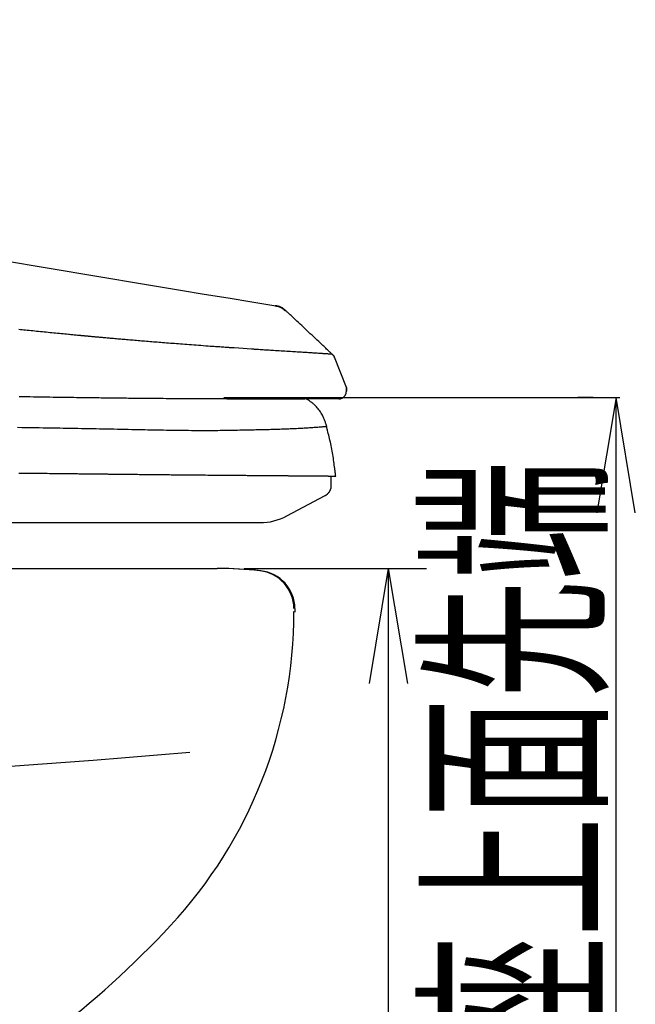
# Model space of a CAD drawing. Extents: x 0 to 2001, y 84 to 2884.
# Drawn here: x 1071 to 1232, y 757 to 1014 of the extents above; entities that cross this region are included whole.
import ezdxf
from ezdxf.enums import TextEntityAlignment as Align

# ---------------------------------------------------------------- set-up
doc = ezdxf.new("R2010")
doc.units = 0
doc.layers.get('0').update_dxf_attribs({"linetype": 'CONTINUOUS'})
doc.layers.get('DEFPOINTS').update_dxf_attribs({"linetype": 'CONTINUOUS'})
for name, color, linetype in [('便器', 7, 'CONTINUOUS'), ('便座', 7, 'CONTINUOUS'), ('寸法', 7, 'CONTINUOUS')]:
    doc.layers.add(name, color=color, linetype=linetype)
doc.styles.add('EXCADDIM1', font='monotxt', dxfattribs={"width": 0.84, "bigfont": 'extfont'})
doc.styles.add('EXCADSTD', font='monotxt', dxfattribs={"bigfont": 'extfont'})
doc.styles.get("Standard").update_dxf_attribs({"font": 'monotxt', "bigfont": 'extfont'})
doc.dimstyles.new('ISO-25', dxfattribs={"dimtxt": 2.5, "dimasz": 2.5, "dimexe": 1.25, "dimexo": 0.625, "dimtad": 1, "dimtxsty": 'STANDARD', "dimcen": 2.5, "dimazin": 3, "dimtfac": 1, "dimtmove": 0, "dimatfit": 3})

# ---------------------------------------------------------------- blocks, each defined once
blk = doc.blocks.new('EX_NORM')
at = {"color": 0, "linetype": 'CONTINUOUS'}
for q in [(-1, 0.1667), (-1, 0), (-1, -0.1667)]:
    blk.add_line((0, 0), q, dxfattribs=at)
blk = doc.blocks.new('*D18')
at = {"layer": 'DEFPOINTS', "color": 0}
for p in [(1123, 871), (1167.6, 501), (1167.6, 501)]:
    blk.add_point(p, dxfattribs=at)
at = {"layer": '便器', "color": 3, "linetype": 'CONTINUOUS'}
for p, q in [((1130, 871), (1177.6, 871)), ((1167.6, 841), (1167.6, 531))]:
    blk.add_line(p, q, dxfattribs=at)
at = {"layer": '便器', "color": 3, "xscale": 30, "yscale": 30, "zscale": 30}
for p, rotation in [((1167.6, 871), 90), ((1167.6, 501), 270)]:
    blk.add_blockref('EX_NORM', p, dxfattribs=dict(at, rotation=rotation))
at = {"layer": '便器', "color": 2, "insert": (1144.6, 686), "char_height": 40, "attachment_point": 5, "rotation": 90, "style": 'EXCADDIM1'}
blk.add_mtext('370', dxfattribs=at)

msp = doc.modelspace()

# ---------------------------------------------------------------- linework, layer by layer
at = {"layer": '便器', "color": 2, "linetype": 'CONTINUOUS'}
msp.add_line((734.292, 871), (1123, 871), dxfattribs=at)
for centre, radius, start, end in [((1123, 771), 100, 83.62063, 90), ((1133, 860.443), 10, 0.64514, 83.62063), ((1023, 859.758), 120, 317.02902, 0), ((814.235, 4410.454), 3600, 266.230818, 274.805888), ((927.879, 948.37), 250, 307.26748, 317.02902)]:
    msp.add_arc(centre, radius, start, end, dxfattribs=at)
at = {"layer": '便座', "color": 6, "linetype": 'CONTINUOUS'}
for p, q in [((1156.68, 918.177), (1153.542, 926.018)), ((1156.673, 918.173), (1156.673, 917.183)), ((826.274, 882.938), (1134.184, 882.938))]:
    msp.add_line(p, q, dxfattribs=at)
at = {"layer": '便座', "color": 2, "linetype": 'CONTINUOUS'}
msp.add_line((1143.263, 860.556), (1143.263, 859.587), dxfattribs=at)
at = {"layer": '便座', "color": 6, "linetype": 'CONTINUOUS', "flags": 128}
for points in [[(1138.063, 939.473), (1138.067, 939.472), (1138.078, 939.469), (1138.096, 939.465), (1138.119, 939.459), (1138.148, 939.452), (1138.182, 939.444), (1138.219, 939.435), (1138.26, 939.425), (1138.303, 939.415), (1138.348, 939.404), (1138.395, 939.392), (1138.489, 939.37), (1138.585, 939.346), (1138.683, 939.321), (1138.782, 939.295), (1138.881, 939.267), (1138.98, 939.237), (1139.08, 939.204), (1139.179, 939.169), (1139.277, 939.131), (1139.374, 939.09), (1139.47, 939.046), (1139.564, 938.997), (1139.656, 938.945), (1139.746, 938.89), (1139.834, 938.833), (1139.92, 938.774), (1140.005, 938.713), (1140.088, 938.651), (1140.169, 938.589), (1140.248, 938.526), (1140.326, 938.464), (1140.401, 938.403), (1140.439, 938.373), (1140.475, 938.344), (1140.509, 938.316), (1140.542, 938.29), (1140.572, 938.266), (1140.599, 938.244), (1140.622, 938.225), (1140.641, 938.21), (1140.656, 938.198), (1140.665, 938.191), (1140.668, 938.189)], [(1138.063, 939.473), (1138.065, 939.472), (1138.069, 939.472), (1138.077, 939.471), (1138.086, 939.469), (1138.098, 939.468), (1138.112, 939.466), (1138.126, 939.464), (1138.142, 939.461), (1138.159, 939.459), (1138.176, 939.457), (1138.192, 939.454), (1138.209, 939.452), (1138.225, 939.45), (1138.24, 939.448), (1138.254, 939.446), (1138.266, 939.444), (1138.277, 939.442), (1138.286, 939.441), (1138.292, 939.44), (1138.296, 939.44), (1138.298, 939.439), (1138.296, 939.44), (1138.294, 939.44), (1138.291, 939.44), (1138.288, 939.441), (1138.285, 939.441), (1138.281, 939.442), (1138.278, 939.442), (1138.274, 939.443), (1138.272, 939.443), (1138.269, 939.443), (1138.268, 939.444), (1138.267, 939.444)], [(1140.908, 938.137), (1140.904, 938.139), (1140.895, 938.147), (1140.881, 938.158), (1140.862, 938.174), (1140.838, 938.193), (1140.811, 938.215), (1140.781, 938.24), (1140.748, 938.267), (1140.713, 938.295), (1140.676, 938.325), (1140.638, 938.355), (1140.562, 938.417), (1140.483, 938.481), (1140.403, 938.544), (1140.321, 938.607), (1140.237, 938.67), (1140.152, 938.732), (1140.064, 938.793), (1139.975, 938.851), (1139.884, 938.907), (1139.791, 938.96), (1139.696, 939.009), (1139.599, 939.055), (1139.5, 939.097), (1139.401, 939.135), (1139.3, 939.171), (1139.199, 939.204), (1139.098, 939.234), (1138.997, 939.263), (1138.897, 939.29), (1138.798, 939.315), (1138.7, 939.339), (1138.604, 939.362), (1138.557, 939.374), (1138.512, 939.385), (1138.468, 939.395), (1138.426, 939.405), (1138.388, 939.414), (1138.354, 939.423), (1138.325, 939.43), (1138.301, 939.436), (1138.283, 939.44), (1138.271, 939.443), (1138.267, 939.444)], [(1140.668, 938.189), (1140.894, 938.149)], [(1153.16, 926.626), (1153.15, 926.636), (1153.119, 926.665), (1153.069, 926.711), (1153.004, 926.773), (1152.924, 926.848), (1152.832, 926.934), (1152.73, 927.03), (1152.62, 927.134), (1152.503, 927.243), (1152.383, 927.356), (1152.261, 927.471), (1152.016, 927.702), (1151.77, 927.932), (1151.524, 928.164), (1151.276, 928.397), (1151.026, 928.631), (1150.775, 928.868), (1150.52, 929.107), (1150.262, 929.349), (1150, 929.595), (1149.734, 929.845), (1149.464, 930.099), (1149.04, 930.496), (1148.607, 930.903), (1148.166, 931.317), (1147.719, 931.737), (1147.269, 932.159), (1146.817, 932.584), (1146.366, 933.007), (1145.918, 933.427), (1145.476, 933.843), (1145.041, 934.251), (1144.615, 934.65), (1144.338, 934.911), (1144.065, 935.168), (1143.796, 935.42), (1143.531, 935.669), (1143.27, 935.915), (1143.012, 936.158), (1142.756, 936.399), (1142.501, 936.638), (1142.249, 936.875), (1141.997, 937.112), (1141.746, 937.349), (1141.62, 937.467), (1141.496, 937.583), (1141.377, 937.696), (1141.263, 937.802), (1141.158, 937.901), (1141.064, 937.99), (1140.982, 938.067), (1140.915, 938.13), (1140.864, 938.178), (1140.832, 938.208), (1140.821, 938.219)], [(1127.261, 928.444), (1127.244, 928.445), (1127.194, 928.449), (1127.115, 928.454), (1127.01, 928.461), (1126.882, 928.47), (1126.736, 928.48), (1126.573, 928.491), (1126.397, 928.503), (1126.213, 928.516), (1126.022, 928.529), (1125.829, 928.542), (1125.462, 928.567), (1125.097, 928.592), (1124.733, 928.617), (1124.37, 928.641), (1124.006, 928.666), (1123.642, 928.692), (1123.276, 928.717), (1122.908, 928.742), (1122.537, 928.768), (1122.162, 928.794), (1121.784, 928.821), (1121.194, 928.863), (1120.595, 928.906), (1119.988, 928.949), (1119.376, 928.994), (1118.76, 929.039), (1118.141, 929.084), (1117.521, 929.13), (1116.903, 929.175), (1116.288, 929.221), (1115.678, 929.267), (1115.074, 929.312), (1114.52, 929.354), (1113.973, 929.396), (1113.432, 929.437), (1112.896, 929.478), (1112.365, 929.519), (1111.838, 929.56), (1111.314, 929.6), (1110.793, 929.641), (1110.274, 929.681), (1109.757, 929.722), (1109.241, 929.763), (1108.771, 929.8), (1108.301, 929.838), (1107.831, 929.875), (1107.362, 929.913), (1106.892, 929.951), (1106.422, 929.989), (1105.953, 930.027), (1105.483, 930.065), (1105.012, 930.104), (1104.542, 930.143), (1104.071, 930.181), (1103.644, 930.217), (1103.217, 930.252), (1102.789, 930.288), (1102.361, 930.324), (1101.933, 930.36), (1101.505, 930.396), (1101.076, 930.432), (1100.647, 930.468), (1100.217, 930.505), (1099.787, 930.541), (1099.357, 930.578), (1098.982, 930.61), (1098.606, 930.643), (1098.23, 930.675), (1097.854, 930.708), (1097.477, 930.74), (1097.1, 930.773), (1096.722, 930.806), (1096.343, 930.839), (1095.964, 930.873), (1095.584, 930.906), (1095.203, 930.94), (1094.895, 930.967), (1094.586, 930.995), (1094.278, 931.022), (1093.969, 931.049), (1093.661, 931.077), (1093.354, 931.104), (1093.047, 931.132), (1092.742, 931.159), (1092.438, 931.187), (1092.135, 931.214), (1091.835, 931.241), (1091.643, 931.259), (1091.452, 931.276), (1091.262, 931.293), (1091.073, 931.311), (1090.886, 931.328), (1090.699, 931.345), (1090.514, 931.362), (1090.331, 931.378), (1090.149, 931.395), (1089.968, 931.412), (1089.789, 931.428), (1089.699, 931.436), (1089.61, 931.445), (1089.522, 931.453), (1089.434, 931.461), (1089.348, 931.469), (1089.264, 931.476), (1089.181, 931.484), (1089.099, 931.492), (1089.02, 931.499), (1088.943, 931.506), (1088.869, 931.513), (1088.843, 931.515), (1088.818, 931.518), (1088.794, 931.52), (1088.769, 931.522), (1088.744, 931.524), (1088.72, 931.527), (1088.696, 931.529), (1088.671, 931.531), (1088.647, 931.533), (1088.622, 931.536), (1088.597, 931.538), (1088.588, 931.539), (1088.578, 931.54), (1088.568, 931.541), (1088.559, 931.542), (1088.549, 931.543), (1088.539, 931.543), (1088.529, 931.544), (1088.519, 931.545), (1088.509, 931.546), (1088.499, 931.547), (1088.489, 931.548), (1088.485, 931.549), (1088.481, 931.549), (1088.476, 931.549), (1088.472, 931.55), (1088.468, 931.55), (1088.464, 931.55), (1088.46, 931.551), (1088.455, 931.551), (1088.451, 931.552), (1088.447, 931.552), (1088.442, 931.552), (1088.441, 931.553), (1088.439, 931.553), (1088.437, 931.553), (1088.435, 931.553), (1088.433, 931.553), (1088.431, 931.553), (1088.43, 931.554), (1088.428, 931.554), (1088.426, 931.554), (1088.424, 931.554), (1088.422, 931.554), (1088.421, 931.554), (1088.421, 931.554), (1088.42, 931.555), (1088.419, 931.555), (1088.418, 931.555), (1088.418, 931.555), (1088.417, 931.555), (1088.417, 931.555), (1088.416, 931.555), (1088.416, 931.555), (1088.415, 931.555), (1088.415, 931.555), (1088.415, 931.555), (1088.415, 931.555), (1088.415, 931.555), (1088.415, 931.555), (1088.415, 931.555), (1088.415, 931.555), (1088.415, 931.555), (1088.415, 931.555), (1088.415, 931.555), (1088.415, 931.555), (1088.401, 931.556), (1088.365, 931.56), (1088.309, 931.565), (1088.235, 931.572), (1088.146, 931.58), (1088.043, 931.59), (1087.928, 931.6), (1087.805, 931.612), (1087.675, 931.624), (1087.541, 931.636), (1087.404, 931.649), (1087.12, 931.676), (1086.835, 931.702), (1086.549, 931.729), (1086.262, 931.756), (1085.974, 931.783), (1085.685, 931.81), (1085.394, 931.838), (1085.101, 931.865), (1084.807, 931.893), (1084.51, 931.922), (1084.211, 931.95), (1083.745, 931.994), (1083.275, 932.04), (1082.799, 932.085), (1082.321, 932.131), (1081.839, 932.178), (1081.356, 932.225), (1080.871, 932.272), (1080.385, 932.319), (1079.9, 932.366), (1079.416, 932.414), (1078.934, 932.461), (1078.426, 932.512), (1077.921, 932.562), (1077.418, 932.612), (1076.918, 932.661), (1076.421, 932.711), (1075.925, 932.761), (1075.432, 932.811), (1074.941, 932.861), (1074.452, 932.91), (1073.965, 932.96), (1073.479, 933.01), (1073.034, 933.056), (1072.59, 933.101), (1072.148, 933.147), (1071.707, 933.193), (1071.268, 933.239)], [(1127.376, 928.436), (1127.261, 928.444)], [(1128.632, 928.349), (1127.376, 928.436)], [(1131.973, 928.125), (1128.632, 928.349)], [(1132.078, 928.118), (1131.973, 928.125)], [(1152.891, 926.792), (1152.889, 926.792), (1152.882, 926.793), (1152.872, 926.794), (1152.858, 926.795), (1152.841, 926.796), (1152.822, 926.798), (1152.8, 926.8), (1152.778, 926.802), (1152.755, 926.804), (1152.731, 926.805), (1152.708, 926.807), (1152.663, 926.811), (1152.62, 926.815), (1152.579, 926.818), (1152.54, 926.821), (1152.502, 926.824), (1152.465, 926.827), (1152.429, 926.83), (1152.393, 926.833), (1152.357, 926.836), (1152.321, 926.839), (1152.283, 926.842), (1152.14, 926.852), (1151.984, 926.864), (1151.816, 926.876), (1151.639, 926.888), (1151.452, 926.9), (1151.259, 926.913), (1151.059, 926.926), (1150.856, 926.939), (1150.65, 926.952), (1150.443, 926.966), (1150.236, 926.979), (1149.946, 926.997), (1149.659, 927.015), (1149.375, 927.033), (1149.093, 927.051), (1148.813, 927.068), (1148.536, 927.085), (1148.259, 927.102), (1147.984, 927.119), (1147.709, 927.136), (1147.435, 927.153), (1147.16, 927.17), (1146.797, 927.192), (1146.432, 927.215), (1146.067, 927.237), (1145.699, 927.259), (1145.33, 927.282), (1144.959, 927.305), (1144.585, 927.328), (1144.209, 927.351), (1143.829, 927.374), (1143.447, 927.397), (1143.061, 927.421), (1142.589, 927.45), (1142.112, 927.48), (1141.631, 927.509), (1141.146, 927.539), (1140.659, 927.569), (1140.169, 927.6), (1139.677, 927.631), (1139.185, 927.661), (1138.692, 927.692), (1138.199, 927.723), (1137.707, 927.755), (1137.306, 927.78), (1136.906, 927.806), (1136.508, 927.831), (1136.112, 927.857), (1135.718, 927.882), (1135.326, 927.907), (1134.938, 927.933), (1134.552, 927.958), (1134.17, 927.982), (1133.792, 928.007), (1133.418, 928.031), (1133.234, 928.043), (1133.053, 928.055), (1132.879, 928.066), (1132.714, 928.077), (1132.563, 928.087), (1132.426, 928.096), (1132.308, 928.103), (1132.212, 928.11), (1132.139, 928.114), (1132.093, 928.117), (1132.078, 928.118)], [(1152.891, 926.792), (1153.037, 926.742)], [(1153.052, 926.737), (1153.053, 926.736), (1153.055, 926.733), (1153.059, 926.729), (1153.064, 926.724), (1153.07, 926.718), (1153.077, 926.71), (1153.085, 926.702), (1153.093, 926.693), (1153.102, 926.683), (1153.112, 926.673), (1153.122, 926.663), (1153.142, 926.642), (1153.162, 926.621), (1153.182, 926.599), (1153.203, 926.577), (1153.223, 926.554), (1153.244, 926.531), (1153.264, 926.507), (1153.284, 926.483), (1153.303, 926.458), (1153.322, 926.433), (1153.34, 926.407), (1153.358, 926.38), (1153.374, 926.353), (1153.39, 926.326), (1153.406, 926.299), (1153.42, 926.271), (1153.435, 926.244), (1153.448, 926.216), (1153.461, 926.189), (1153.474, 926.162), (1153.487, 926.136), (1153.499, 926.109), (1153.505, 926.097), (1153.511, 926.084), (1153.516, 926.072), (1153.521, 926.061), (1153.526, 926.05), (1153.53, 926.041), (1153.534, 926.033), (1153.537, 926.027), (1153.54, 926.022), (1153.541, 926.019), (1153.541, 926.018)], [(1153.391, 926.05), (1153.542, 926.018)], [(1153.539, 926.028), (1153.542, 926.018)], [(1156.674, 918.175), (1156.611, 918.337)], [(1156.674, 918.175), (1156.674, 918.175), (1156.674, 918.175), (1156.675, 918.175), (1156.675, 918.175), (1156.675, 918.175), (1156.675, 918.175), (1156.675, 918.176), (1156.676, 918.176), (1156.676, 918.176), (1156.676, 918.176), (1156.676, 918.176), (1156.677, 918.176), (1156.677, 918.176), (1156.678, 918.176), (1156.678, 918.176), (1156.679, 918.177), (1156.679, 918.177), (1156.679, 918.177), (1156.679, 918.177), (1156.68, 918.177), (1156.68, 918.177), (1156.68, 918.177), (1156.68, 918.177), (1156.68, 918.177), (1156.68, 918.177), (1156.68, 918.177), (1156.68, 918.177), (1156.68, 918.177), (1156.68, 918.177), (1156.68, 918.177), (1156.68, 918.177), (1156.68, 918.177), (1156.68, 918.177), (1156.679, 918.177), (1156.679, 918.177), (1156.679, 918.177), (1156.679, 918.177), (1156.679, 918.177), (1156.679, 918.177), (1156.679, 918.177), (1156.679, 918.177), (1156.679, 918.177), (1156.679, 918.177), (1156.679, 918.177)], [(1156.68, 917.183), (1156.68, 918.177)], [(1129.179, 915.137), (1129.167, 915.137), (1129.131, 915.137), (1129.074, 915.137), (1128.998, 915.137), (1128.907, 915.137), (1128.802, 915.137), (1128.686, 915.138), (1128.561, 915.138), (1128.431, 915.138), (1128.297, 915.139), (1128.162, 915.139), (1127.896, 915.14), (1127.635, 915.14), (1127.378, 915.141), (1127.124, 915.141), (1126.872, 915.142), (1126.62, 915.143), (1126.368, 915.143), (1126.115, 915.144), (1125.859, 915.145), (1125.599, 915.145), (1125.335, 915.146), (1124.749, 915.148), (1124.14, 915.15), (1123.51, 915.152), (1122.864, 915.155), (1122.204, 915.157), (1121.534, 915.16), (1120.856, 915.163), (1120.175, 915.166), (1119.493, 915.169), (1118.814, 915.172), (1118.141, 915.175), (1117.417, 915.179), (1116.703, 915.183), (1115.996, 915.187), (1115.295, 915.191), (1114.6, 915.195), (1113.908, 915.199), (1113.217, 915.204), (1112.527, 915.208), (1111.835, 915.213), (1111.141, 915.218), (1110.442, 915.223), (1109.681, 915.229), (1108.915, 915.235), (1108.145, 915.241), (1107.375, 915.248), (1106.605, 915.254), (1105.838, 915.261), (1105.076, 915.268), (1104.32, 915.275), (1103.572, 915.282), (1102.834, 915.289), (1102.109, 915.296), (1101.541, 915.301), (1100.98, 915.307), (1100.427, 915.312), (1099.88, 915.318), (1099.337, 915.324), (1098.799, 915.329), (1098.264, 915.335), (1097.731, 915.341), (1097.198, 915.347), (1096.667, 915.353), (1096.134, 915.359), (1095.576, 915.365), (1095.017, 915.372), (1094.456, 915.379), (1093.892, 915.385), (1093.327, 915.392), (1092.759, 915.399), (1092.189, 915.406), (1091.617, 915.414), (1091.042, 915.421), (1090.465, 915.429), (1089.886, 915.436), (1089.18, 915.446), (1088.47, 915.456), (1087.758, 915.465), (1087.042, 915.475), (1086.325, 915.486), (1085.606, 915.496), (1084.885, 915.506), (1084.163, 915.517), (1083.44, 915.528), (1082.717, 915.539), (1081.993, 915.55), (1081.13, 915.563), (1080.266, 915.577), (1079.402, 915.591), (1078.537, 915.605), (1077.671, 915.62), (1076.803, 915.634), (1075.934, 915.649), (1075.063, 915.664), (1074.189, 915.679), (1073.313, 915.695), (1072.434, 915.711), (1071.39, 915.73)], [(1154.686, 915.183), (1154.686, 915.183), (1154.686, 915.183), (1154.686, 915.183), (1154.686, 915.183), (1154.687, 915.183), (1154.687, 915.183), (1154.688, 915.183), (1154.688, 915.183), (1154.689, 915.183), (1154.69, 915.183), (1154.69, 915.183), (1154.696, 915.183), (1154.702, 915.183), (1154.71, 915.183), (1154.718, 915.183), (1154.727, 915.183), (1154.736, 915.184), (1154.746, 915.184), (1154.756, 915.184), (1154.767, 915.185), (1154.778, 915.185), (1154.789, 915.186), (1154.819, 915.187), (1154.849, 915.19), (1154.88, 915.193), (1154.911, 915.196), (1154.943, 915.2), (1154.976, 915.204), (1155.009, 915.21), (1155.042, 915.215), (1155.075, 915.222), (1155.108, 915.229), (1155.142, 915.236), (1155.195, 915.25), (1155.248, 915.265), (1155.301, 915.281), (1155.353, 915.3), (1155.405, 915.319), (1155.456, 915.34), (1155.507, 915.363), (1155.558, 915.387), (1155.607, 915.412), (1155.656, 915.439), (1155.704, 915.467), (1155.759, 915.502), (1155.812, 915.538), (1155.864, 915.576), (1155.915, 915.615), (1155.965, 915.657), (1156.013, 915.7), (1156.06, 915.744), (1156.106, 915.791), (1156.151, 915.839), (1156.194, 915.888), (1156.236, 915.94), (1156.278, 915.993), (1156.318, 916.048), (1156.357, 916.105), (1156.394, 916.162), (1156.429, 916.221), (1156.461, 916.28), (1156.492, 916.341), (1156.52, 916.402), (1156.545, 916.463), (1156.567, 916.525), (1156.587, 916.586), (1156.598, 916.627), (1156.607, 916.667), (1156.616, 916.708), (1156.623, 916.748), (1156.63, 916.789), (1156.636, 916.83), (1156.641, 916.87), (1156.646, 916.911), (1156.65, 916.951), (1156.655, 916.992), (1156.659, 917.033), (1156.661, 917.053), (1156.663, 917.073), (1156.665, 917.093), (1156.666, 917.111), (1156.668, 917.128), (1156.669, 917.143), (1156.671, 917.156), (1156.672, 917.167), (1156.673, 917.176), (1156.673, 917.181), (1156.673, 917.183)], [(1156.673, 918.173), (1156.674, 918.175)], [(1156.673, 917.183), (1156.673, 917.183), (1156.673, 917.183), (1156.674, 917.183), (1156.674, 917.183), (1156.674, 917.183), (1156.674, 917.183), (1156.674, 917.183), (1156.674, 917.183), (1156.675, 917.183), (1156.675, 917.183), (1156.675, 917.183), (1156.676, 917.183), (1156.676, 917.183), (1156.677, 917.183), (1156.677, 917.183), (1156.678, 917.183), (1156.678, 917.183), (1156.679, 917.183), (1156.679, 917.183), (1156.679, 917.183), (1156.679, 917.183), (1156.679, 917.183), (1156.679, 917.183), (1156.679, 917.183), (1156.679, 917.183), (1156.679, 917.183), (1156.679, 917.183), (1156.679, 917.183), (1156.679, 917.183), (1156.679, 917.183), (1156.679, 917.183), (1156.679, 917.183), (1156.679, 917.183), (1156.679, 917.183), (1156.679, 917.183), (1156.679, 917.183), (1156.679, 917.183), (1156.679, 917.183), (1156.679, 917.183), (1156.679, 917.183), (1156.679, 917.183), (1156.679, 917.183), (1156.679, 917.183), (1156.679, 917.183)], [(1133.737, 915.131), (1133.735, 915.131), (1133.726, 915.131), (1133.714, 915.131), (1133.697, 915.131), (1133.676, 915.131), (1133.652, 915.131), (1133.626, 915.131), (1133.598, 915.131), (1133.568, 915.131), (1133.538, 915.131), (1133.507, 915.131), (1133.445, 915.131), (1133.384, 915.131), (1133.323, 915.131), (1133.263, 915.131), (1133.202, 915.131), (1133.141, 915.131), (1133.08, 915.131), (1133.018, 915.131), (1132.955, 915.132), (1132.89, 915.132), (1132.824, 915.132), (1132.684, 915.132), (1132.536, 915.132), (1132.382, 915.132), (1132.225, 915.132), (1132.063, 915.132), (1131.899, 915.133), (1131.734, 915.133), (1131.569, 915.133), (1131.404, 915.133), (1131.242, 915.133), (1131.082, 915.133), (1130.96, 915.134), (1130.839, 915.134), (1130.721, 915.134), (1130.604, 915.134), (1130.487, 915.134), (1130.371, 915.135), (1130.256, 915.135), (1130.139, 915.135), (1130.022, 915.135), (1129.904, 915.135), (1129.784, 915.136), (1129.704, 915.136), (1129.624, 915.136), (1129.547, 915.136), (1129.473, 915.136), (1129.404, 915.136), (1129.341, 915.136), (1129.287, 915.136), (1129.242, 915.136), (1129.208, 915.137), (1129.187, 915.137), (1129.179, 915.137)], [(1154.686, 915.183), (1154.685, 915.183), (1154.683, 915.183), (1154.68, 915.183), (1154.676, 915.183), (1154.671, 915.182), (1154.665, 915.182), (1154.659, 915.182), (1154.652, 915.182), (1154.645, 915.182), (1154.638, 915.182), (1154.631, 915.182), (1154.617, 915.182), (1154.603, 915.182), (1154.589, 915.182), (1154.576, 915.182), (1154.563, 915.182), (1154.55, 915.182), (1154.537, 915.182), (1154.524, 915.182), (1154.511, 915.182), (1154.498, 915.182), (1154.484, 915.181), (1154.452, 915.181), (1154.418, 915.181), (1154.383, 915.181), (1154.347, 915.181), (1154.31, 915.181), (1154.272, 915.18), (1154.234, 915.18), (1154.196, 915.18), (1154.157, 915.18), (1154.119, 915.18), (1154.08, 915.179), (1154.029, 915.179), (1153.979, 915.179), (1153.928, 915.179), (1153.879, 915.178), (1153.829, 915.178), (1153.78, 915.178), (1153.731, 915.177), (1153.682, 915.177), (1153.633, 915.177), (1153.584, 915.177), (1153.535, 915.176), (1153.473, 915.176), (1153.41, 915.176), (1153.347, 915.176), (1153.284, 915.175), (1153.221, 915.175), (1153.158, 915.175), (1153.096, 915.174), (1153.033, 915.174), (1152.97, 915.174), (1152.907, 915.173), (1152.844, 915.173), (1152.767, 915.173), (1152.69, 915.172), (1152.614, 915.172), (1152.537, 915.171), (1152.46, 915.171), (1152.384, 915.171), (1152.307, 915.17), (1152.23, 915.17), (1152.153, 915.17), (1152.077, 915.169), (1152, 915.169), (1151.908, 915.169), (1151.816, 915.168), (1151.725, 915.168), (1151.633, 915.167), (1151.542, 915.167), (1151.451, 915.166), (1151.36, 915.166), (1151.27, 915.166), (1151.18, 915.165), (1151.091, 915.165), (1151.002, 915.164), (1150.901, 915.164), (1150.8, 915.164), (1150.7, 915.163), (1150.601, 915.163), (1150.502, 915.162), (1150.403, 915.162), (1150.305, 915.161), (1150.206, 915.161), (1150.108, 915.161), (1150.009, 915.16), (1149.91, 915.16), (1149.774, 915.159), (1149.636, 915.159), (1149.499, 915.158), (1149.36, 915.158), (1149.222, 915.157), (1149.083, 915.156), (1148.943, 915.156), (1148.803, 915.155), (1148.663, 915.155), (1148.523, 915.154), (1148.383, 915.154), (1148.193, 915.153), (1148.003, 915.152), (1147.813, 915.152), (1147.622, 915.151), (1147.431, 915.15), (1147.24, 915.15), (1147.048, 915.149), (1146.855, 915.149), (1146.662, 915.148), (1146.468, 915.147), (1146.273, 915.147), (1146.011, 915.146), (1145.747, 915.145), (1145.482, 915.144), (1145.215, 915.144), (1144.948, 915.143), (1144.679, 915.142), (1144.409, 915.142), (1144.138, 915.141), (1143.867, 915.14), (1143.595, 915.14), (1143.323, 915.139), (1143.011, 915.138), (1142.698, 915.138), (1142.385, 915.137), (1142.071, 915.136), (1141.757, 915.136), (1141.441, 915.135), (1141.124, 915.135), (1140.806, 915.134), (1140.487, 915.134), (1140.167, 915.133), (1139.845, 915.133), (1139.531, 915.133), (1139.216, 915.132), (1138.9, 915.132), (1138.584, 915.132), (1138.267, 915.131), (1137.95, 915.131), (1137.634, 915.131), (1137.318, 915.131), (1137.003, 915.131), (1136.69, 915.13), (1136.378, 915.13), (1136.168, 915.13), (1135.96, 915.13), (1135.753, 915.13), (1135.548, 915.13), (1135.346, 915.13), (1135.147, 915.131), (1134.951, 915.131), (1134.759, 915.131), (1134.572, 915.131), (1134.389, 915.131), (1134.212, 915.131), (1134.145, 915.131), (1134.081, 915.131), (1134.019, 915.131), (1133.961, 915.131), (1133.907, 915.131), (1133.859, 915.131), (1133.818, 915.131), (1133.784, 915.131), (1133.759, 915.131), (1133.743, 915.131), (1133.737, 915.131)], [(1151.577, 907.948), (1151.574, 907.956), (1151.566, 907.982), (1151.552, 908.023), (1151.534, 908.077), (1151.511, 908.143), (1151.485, 908.218), (1151.457, 908.303), (1151.426, 908.394), (1151.393, 908.49), (1151.359, 908.59), (1151.325, 908.691), (1151.256, 908.891), (1151.187, 909.092), (1151.117, 909.294), (1151.044, 909.495), (1150.969, 909.698), (1150.89, 909.901), (1150.807, 910.105), (1150.72, 910.309), (1150.627, 910.514), (1150.529, 910.719), (1150.424, 910.925), (1150.266, 911.211), (1150.097, 911.496), (1149.915, 911.779), (1149.724, 912.059), (1149.523, 912.334), (1149.314, 912.602), (1149.098, 912.862), (1148.877, 913.112), (1148.651, 913.351), (1148.421, 913.577), (1148.189, 913.788), (1148.048, 913.909), (1147.906, 914.025), (1147.765, 914.136), (1147.623, 914.242), (1147.483, 914.343), (1147.342, 914.442), (1147.203, 914.536), (1147.064, 914.628), (1146.927, 914.718), (1146.791, 914.805), (1146.657, 914.891), (1146.602, 914.926), (1146.548, 914.961), (1146.496, 914.994), (1146.447, 915.025), (1146.402, 915.054), (1146.361, 915.08), (1146.326, 915.103), (1146.297, 915.121), (1146.275, 915.135), (1146.261, 915.144), (1146.257, 915.147)], [(1154.69, 915.183), (1154.69, 915.183), (1154.69, 915.183), (1154.69, 915.183), (1154.69, 915.183), (1154.69, 915.183), (1154.69, 915.183), (1154.69, 915.183), (1154.69, 915.183), (1154.69, 915.183), (1154.69, 915.183), (1154.69, 915.183), (1154.69, 915.183), (1154.69, 915.183), (1154.69, 915.183), (1154.69, 915.183), (1154.69, 915.183), (1154.69, 915.183), (1154.69, 915.183), (1154.69, 915.183), (1154.69, 915.183), (1154.69, 915.183), (1154.69, 915.183), (1154.69, 915.183), (1154.69, 915.183), (1154.69, 915.183), (1154.69, 915.183), (1154.689, 915.183), (1154.689, 915.183), (1154.689, 915.183), (1154.688, 915.183), (1154.688, 915.183), (1154.687, 915.183), (1154.687, 915.183), (1154.687, 915.183), (1154.686, 915.183), (1154.686, 915.183), (1154.686, 915.183), (1154.686, 915.183), (1154.686, 915.183), (1154.686, 915.183), (1154.686, 915.183), (1154.686, 915.183), (1154.686, 915.183), (1154.686, 915.183)], [(1070.942, 907.77), (1072.064, 907.753), (1073.185, 907.735), (1074.305, 907.718), (1075.423, 907.7), (1076.539, 907.682), (1077.652, 907.664), (1078.763, 907.646), (1079.872, 907.628), (1080.976, 907.609), (1081.925, 907.593), (1082.872, 907.577), (1083.817, 907.561), (1084.762, 907.544), (1085.708, 907.527), (1086.654, 907.51), (1087.602, 907.493), (1088.553, 907.476), (1089.507, 907.458), (1090.464, 907.44), (1091.427, 907.422), (1092.347, 907.405), (1093.271, 907.387), (1094.199, 907.369), (1095.13, 907.351), (1096.063, 907.332), (1096.997, 907.314), (1097.933, 907.295), (1098.869, 907.276), (1099.804, 907.257), (1100.739, 907.238), (1101.672, 907.22), (1102.492, 907.203), (1103.31, 907.187), (1104.127, 907.17), (1104.942, 907.154), (1105.756, 907.138), (1106.569, 907.123), (1107.381, 907.108), (1108.193, 907.093), (1109.004, 907.078), (1109.814, 907.065), (1110.624, 907.051), (1111.329, 907.04), (1112.034, 907.03), (1112.738, 907.02), (1113.442, 907.011), (1114.145, 907.002), (1114.848, 906.994), (1115.55, 906.987), (1116.25, 906.981), (1116.95, 906.976), (1117.649, 906.972), (1118.346, 906.969), (1118.947, 906.967), (1119.548, 906.967), (1120.147, 906.967), (1120.747, 906.968), (1121.347, 906.969), (1121.947, 906.972), (1122.548, 906.976), (1123.149, 906.981), (1123.752, 906.987), (1124.356, 906.994), (1124.962, 907.002), (1125.519, 907.01), (1126.079, 907.019), (1126.639, 907.029), (1127.2, 907.039), (1127.761, 907.05), (1128.323, 907.061), (1128.885, 907.073), (1129.446, 907.084), (1130.006, 907.096), (1130.566, 907.107), (1131.124, 907.119), (1131.616, 907.129), (1132.106, 907.138), (1132.596, 907.148), (1133.085, 907.158), (1133.574, 907.168), (1134.064, 907.178), (1134.554, 907.188), (1135.044, 907.199), (1135.536, 907.21), (1136.029, 907.221), (1136.523, 907.234), (1136.982, 907.246), (1137.443, 907.259), (1137.905, 907.272), (1138.369, 907.286), (1138.833, 907.301), (1139.299, 907.317), (1139.765, 907.333), (1140.232, 907.35), (1140.699, 907.367), (1141.168, 907.386), (1141.636, 907.405), (1142.041, 907.422), (1142.446, 907.44), (1142.851, 907.458), (1143.257, 907.477), (1143.662, 907.497), (1144.068, 907.517), (1144.473, 907.538), (1144.878, 907.559), (1145.283, 907.581), (1145.688, 907.604), (1146.093, 907.628), (1146.402, 907.647), (1146.712, 907.666), (1147.022, 907.685), (1147.332, 907.705), (1147.644, 907.726), (1147.957, 907.747), (1148.271, 907.769), (1148.587, 907.791), (1148.905, 907.814), (1149.225, 907.838), (1149.548, 907.862), (1149.753, 907.878), (1149.956, 907.893), (1150.156, 907.909), (1150.351, 907.924), (1150.536, 907.939), (1150.712, 907.954), (1150.875, 907.967), (1151.022, 907.979), (1151.152, 907.99), (1151.263, 908), (1151.351, 908.008), (1151.361, 908.009), (1151.37, 908.01), (1151.379, 908.011), (1151.389, 908.012), (1151.399, 908.013), (1151.409, 908.014), (1151.421, 908.015), (1151.434, 908.016), (1151.448, 908.018), (1151.463, 908.019), (1151.48, 908.021), (1151.49, 908.022), (1151.499, 908.023), (1151.509, 908.024), (1151.518, 908.025), (1151.527, 908.026), (1151.535, 908.026), (1151.542, 908.027), (1151.549, 908.028), (1151.553, 908.028), (1151.556, 908.028), (1151.557, 908.029)], [(1153.881, 895.067), (1153.878, 895.09), (1153.87, 895.156), (1153.857, 895.262), (1153.839, 895.402), (1153.818, 895.573), (1153.793, 895.769), (1153.766, 895.988), (1153.736, 896.225), (1153.705, 896.475), (1153.673, 896.735), (1153.64, 896.999), (1153.583, 897.449), (1153.526, 897.9), (1153.468, 898.354), (1153.408, 898.809), (1153.346, 899.267), (1153.28, 899.726), (1153.212, 900.188), (1153.139, 900.652), (1153.062, 901.117), (1152.98, 901.585), (1152.892, 902.055), (1152.799, 902.526), (1152.701, 902.998), (1152.599, 903.468), (1152.493, 903.934), (1152.386, 904.395), (1152.278, 904.848), (1152.169, 905.292), (1152.061, 905.725), (1151.956, 906.145), (1151.853, 906.55), (1151.753, 906.938), (1151.714, 907.091), (1151.676, 907.239), (1151.64, 907.379), (1151.607, 907.511), (1151.576, 907.631), (1151.548, 907.739), (1151.525, 907.831), (1151.506, 907.906), (1151.491, 907.963), (1151.482, 907.998), (1151.479, 908.01)], [(1071.285, 895.864), (1071.58, 895.861), (1071.881, 895.857), (1072.189, 895.854), (1072.501, 895.851), (1072.817, 895.847), (1073.135, 895.844), (1073.456, 895.84), (1073.777, 895.837), (1074.217, 895.832), (1074.658, 895.827), (1075.098, 895.823), (1075.54, 895.818), (1075.983, 895.813), (1076.428, 895.808), (1076.875, 895.803), (1077.325, 895.798), (1077.778, 895.794), (1078.236, 895.789), (1078.697, 895.784), (1079.244, 895.778), (1079.796, 895.772), (1080.351, 895.766), (1080.908, 895.76), (1081.466, 895.753), (1082.023, 895.747), (1082.577, 895.741), (1083.127, 895.735), (1083.671, 895.729), (1084.209, 895.724), (1084.737, 895.718), (1085.109, 895.714), (1085.476, 895.71), (1085.839, 895.706), (1086.198, 895.702), (1086.553, 895.698), (1086.906, 895.694), (1087.256, 895.69), (1087.603, 895.686), (1087.95, 895.683), (1088.295, 895.679), (1088.639, 895.675), (1088.872, 895.672), (1089.105, 895.67), (1089.337, 895.667), (1089.567, 895.665), (1089.796, 895.662), (1090.022, 895.66), (1090.246, 895.657), (1090.468, 895.655), (1090.686, 895.652), (1090.9, 895.65), (1091.111, 895.648), (1091.24, 895.646), (1091.368, 895.645), (1091.494, 895.643), (1091.62, 895.642), (1091.745, 895.641), (1091.869, 895.639), (1091.993, 895.638), (1092.117, 895.637), (1092.241, 895.635), (1092.366, 895.634), (1092.491, 895.632), (1092.634, 895.631), (1092.778, 895.629), (1092.924, 895.628), (1093.07, 895.626), (1093.218, 895.624), (1093.367, 895.623), (1093.518, 895.621), (1093.67, 895.62), (1093.823, 895.618), (1093.978, 895.616), (1094.135, 895.614), (1094.377, 895.612), (1094.623, 895.609), (1094.872, 895.606), (1095.124, 895.604), (1095.378, 895.601), (1095.635, 895.598), (1095.894, 895.595), (1096.155, 895.592), (1096.417, 895.59), (1096.681, 895.587), (1096.946, 895.584), (1097.306, 895.58), (1097.667, 895.576), (1098.03, 895.572), (1098.395, 895.568), (1098.76, 895.564), (1099.127, 895.56), (1099.495, 895.556), (1099.864, 895.552), (1100.233, 895.548), (1100.603, 895.544), (1100.973, 895.54), (1101.386, 895.536), (1101.798, 895.531), (1102.21, 895.527), (1102.621, 895.522), (1103.03, 895.518), (1103.436, 895.514), (1103.84, 895.509), (1104.241, 895.505), (1104.638, 895.501), (1105.031, 895.497), (1105.419, 895.493), (1105.779, 895.489), (1106.135, 895.485), (1106.488, 895.481), (1106.838, 895.478), (1107.186, 895.474), (1107.533, 895.47), (1107.879, 895.467), (1108.226, 895.463), (1108.573, 895.459), (1108.922, 895.456), (1109.272, 895.452), (1109.7, 895.448), (1110.131, 895.443), (1110.566, 895.439), (1111.003, 895.434), (1111.443, 895.43), (1111.886, 895.426), (1112.33, 895.421), (1112.775, 895.417), (1113.222, 895.412), (1113.669, 895.408), (1114.116, 895.403), (1114.632, 895.398), (1115.147, 895.393), (1115.664, 895.388), (1116.183, 895.383), (1116.703, 895.378), (1117.227, 895.373), (1117.753, 895.368), (1118.284, 895.363), (1118.819, 895.358), (1119.359, 895.353), (1119.905, 895.349), (1120.519, 895.343), (1121.139, 895.338), (1121.763, 895.332), (1122.39, 895.327), (1123.019, 895.322), (1123.647, 895.317), (1124.274, 895.312), (1124.897, 895.307), (1125.515, 895.302), (1126.127, 895.297), (1126.73, 895.292), (1127.158, 895.289), (1127.581, 895.286), (1128.001, 895.282), (1128.416, 895.279), (1128.828, 895.276), (1129.236, 895.273), (1129.642, 895.27), (1130.046, 895.267), (1130.448, 895.264), (1130.848, 895.261), (1131.247, 895.258), (1131.509, 895.256), (1131.77, 895.254), (1132.03, 895.252), (1132.289, 895.25), (1132.545, 895.248), (1132.8, 895.246), (1133.051, 895.244), (1133.299, 895.242), (1133.544, 895.24), (1133.785, 895.238), (1134.021, 895.236), (1134.156, 895.235), (1134.29, 895.234), (1134.423, 895.233), (1134.556, 895.232), (1134.688, 895.231), (1134.821, 895.23), (1134.955, 895.229), (1135.089, 895.228), (1135.226, 895.227), (1135.364, 895.225), (1135.505, 895.224), (1135.644, 895.223), (1135.785, 895.222), (1135.928, 895.221), (1136.074, 895.22), (1136.221, 895.219), (1136.369, 895.217), (1136.518, 895.216), (1136.669, 895.215), (1136.82, 895.214), (1136.972, 895.213), (1137.123, 895.211), (1137.27, 895.21), (1137.417, 895.209), (1137.564, 895.208), (1137.711, 895.207), (1137.858, 895.205), (1138.005, 895.204), (1138.152, 895.203), (1138.299, 895.202), (1138.446, 895.201), (1138.593, 895.199), (1138.74, 895.198), (1138.882, 895.197), (1139.024, 895.196), (1139.165, 895.195), (1139.307, 895.194), (1139.447, 895.192), (1139.588, 895.191), (1139.728, 895.19), (1139.867, 895.189), (1140.005, 895.188), (1140.143, 895.187), (1140.279, 895.186), (1140.409, 895.185), (1140.539, 895.184), (1140.668, 895.183), (1140.796, 895.181), (1140.924, 895.18), (1141.052, 895.179), (1141.18, 895.178), (1141.308, 895.177), (1141.437, 895.176), (1141.566, 895.175), (1141.696, 895.174), (1141.855, 895.173), (1142.016, 895.172), (1142.178, 895.17), (1142.341, 895.169), (1142.506, 895.168), (1142.672, 895.166), (1142.84, 895.165), (1143.009, 895.163), (1143.181, 895.162), (1143.354, 895.161), (1143.528, 895.159), (1143.736, 895.157), (1143.945, 895.156), (1144.156, 895.154), (1144.368, 895.152), (1144.581, 895.15), (1144.795, 895.149), (1145.009, 895.147), (1145.222, 895.145), (1145.434, 895.143), (1145.646, 895.142), (1145.856, 895.14), (1146.021, 895.138), (1146.185, 895.137), (1146.348, 895.136), (1146.51, 895.134), (1146.671, 895.133), (1146.831, 895.132), (1146.989, 895.13), (1147.147, 895.129), (1147.303, 895.128), (1147.459, 895.126), (1147.614, 895.125), (1147.714, 895.124), (1147.813, 895.123), (1147.912, 895.123), (1148.009, 895.122), (1148.106, 895.121), (1148.201, 895.12), (1148.295, 895.119), (1148.387, 895.119), (1148.477, 895.118), (1148.565, 895.117), (1148.651, 895.116), (1148.695, 895.116), (1148.738, 895.116), (1148.781, 895.115), (1148.824, 895.115), (1148.867, 895.115), (1148.91, 895.114), (1148.954, 895.114), (1148.997, 895.113), (1149.042, 895.113), (1149.087, 895.113), (1149.133, 895.112), (1149.179, 895.112), (1149.225, 895.112), (1149.273, 895.111), (1149.321, 895.111), (1149.37, 895.11), (1149.42, 895.11), (1149.47, 895.109), (1149.52, 895.109), (1149.571, 895.109), (1149.621, 895.108), (1149.672, 895.108), (1149.721, 895.107), (1149.77, 895.107), (1149.819, 895.107), (1149.868, 895.106), (1149.916, 895.106), (1149.964, 895.105), (1150.012, 895.105), (1150.059, 895.104), (1150.106, 895.104), (1150.152, 895.104), (1150.197, 895.103), (1150.239, 895.103), (1150.282, 895.103), (1150.323, 895.102), (1150.365, 895.102), (1150.406, 895.102), (1150.447, 895.101), (1150.489, 895.101), (1150.53, 895.1), (1150.572, 895.1), (1150.615, 895.1), (1150.659, 895.099), (1150.727, 895.099), (1150.798, 895.098), (1150.87, 895.098), (1150.944, 895.097), (1151.019, 895.096), (1151.095, 895.096), (1151.172, 895.095), (1151.249, 895.094), (1151.327, 895.094), (1151.406, 895.093), (1151.485, 895.092), (1151.571, 895.091), (1151.658, 895.091), (1151.745, 895.09), (1151.832, 895.089), (1151.918, 895.088), (1152.005, 895.088), (1152.092, 895.087), (1152.178, 895.086), (1152.265, 895.085), (1152.352, 895.085), (1152.439, 895.084), (1152.514, 895.083), (1152.588, 895.083), (1152.663, 895.082), (1152.737, 895.081), (1152.81, 895.081), (1152.883, 895.08), (1152.956, 895.079), (1153.027, 895.079), (1153.098, 895.078), (1153.168, 895.077), (1153.236, 895.077), (1153.275, 895.076), (1153.314, 895.076), (1153.352, 895.076), (1153.39, 895.075), (1153.427, 895.075), (1153.464, 895.075), (1153.501, 895.074), (1153.538, 895.074), (1153.574, 895.074), (1153.61, 895.073), (1153.646, 895.073), (1153.663, 895.073), (1153.681, 895.073), (1153.699, 895.072), (1153.716, 895.072), (1153.734, 895.072), (1153.751, 895.072), (1153.768, 895.072), (1153.786, 895.071), (1153.803, 895.071), (1153.82, 895.071), (1153.837, 895.071), (1153.844, 895.071), (1153.851, 895.071), (1153.858, 895.071), (1153.864, 895.071), (1153.871, 895.07), (1153.876, 895.07), (1153.882, 895.07), (1153.887, 895.07), (1153.891, 895.07), (1153.895, 895.07), (1153.897, 895.07), (1153.898, 895.07), (1153.898, 895.07), (1153.898, 895.07), (1153.898, 895.07), (1153.899, 895.07), (1153.899, 895.07), (1153.899, 895.07), (1153.9, 895.07), (1153.9, 895.07), (1153.9, 895.07), (1153.901, 895.07), (1153.901, 895.07), (1153.901, 895.07), (1153.902, 895.07), (1153.902, 895.07), (1153.902, 895.07), (1153.902, 895.07), (1153.902, 895.07), (1153.902, 895.07), (1153.903, 895.07), (1153.903, 895.07), (1153.903, 895.07)], [(1151.174, 890.02), (1151.176, 890.021), (1151.181, 890.024), (1151.189, 890.029), (1151.199, 890.036), (1151.212, 890.044), (1151.227, 890.054), (1151.244, 890.064), (1151.262, 890.076), (1151.281, 890.088), (1151.301, 890.1), (1151.321, 890.113), (1151.361, 890.139), (1151.402, 890.165), (1151.443, 890.191), (1151.483, 890.218), (1151.524, 890.245), (1151.564, 890.273), (1151.604, 890.302), (1151.644, 890.331), (1151.683, 890.361), (1151.722, 890.392), (1151.76, 890.425), (1151.818, 890.476), (1151.874, 890.531), (1151.929, 890.588), (1151.983, 890.647), (1152.035, 890.709), (1152.086, 890.772), (1152.136, 890.838), (1152.184, 890.905), (1152.231, 890.973), (1152.276, 891.043), (1152.32, 891.114), (1152.362, 891.186), (1152.402, 891.259), (1152.441, 891.333), (1152.477, 891.407), (1152.512, 891.481), (1152.544, 891.556), (1152.573, 891.632), (1152.601, 891.707), (1152.625, 891.782), (1152.646, 891.858), (1152.665, 891.933), (1152.675, 891.982), (1152.685, 892.031), (1152.693, 892.08), (1152.7, 892.128), (1152.706, 892.177), (1152.712, 892.226), (1152.717, 892.274), (1152.721, 892.322), (1152.725, 892.371), (1152.729, 892.419), (1152.733, 892.467), (1152.735, 892.491), (1152.737, 892.514), (1152.738, 892.536), (1152.74, 892.558), (1152.741, 892.577), (1152.743, 892.595), (1152.744, 892.61), (1152.745, 892.623), (1152.746, 892.632), (1152.746, 892.638), (1152.746, 892.64)], [(1152.746, 892.639), (1152.746, 895.081)], [(1141.172, 884.685), (1151.175, 890.02)]]:
    msp.add_lwpolyline(points, dxfattribs=at)
at = {"layer": '便座', "color": 6, "linetype": 'CONTINUOUS'}
for centre, radius, start, end in [((2417.45, 8836.016), 7999.51, 257.9096144, 260.7984665), ((1134.184, 897.788), 14.85, 270, 298.07249)]:
    msp.add_arc(centre, radius, start, end, dxfattribs=at)
at = {"layer": '便座', "color": 2, "linetype": 'CONTINUOUS'}
for centre, radius, start, end in [((1123.263, 771), 100, 83.62063, 90), ((1133.263, 860.443), 10, 0.64514, 83.62063)]:
    msp.add_arc(centre, radius, start, end, dxfattribs=at)
at = {"layer": '寸法', "color": 3, "linetype": 'CONTINUOUS'}
for p, q in [((1124.737, 915.5), (1228, 915.5)), ((1221, 915.5), (1217, 915.5)), ((1227, 915.5), (1222, 885.5)), ((1227, 501), (1227, 915.5)), ((1232, 885.5), (1227, 915.5))]:
    msp.add_line(p, q, dxfattribs=at)

# ---------------------------------------------------------------- texts
at = {"layer": '寸法', "color": 2, "linetype": 'CONTINUOUS', "style": 'EXCADSTD', "width": 0.894619}
msp.add_text('（４１４.５）便座上面先端', height=40, rotation=90, dxfattribs=at).set_placement((1220.5, 519), (1220.5, 899), align=Align.FIT)

# ---------------------------------------------------------------- dimensions: what is measured, and where the dimension line sits
at = {"layer": '便器', "color": 3, "linetype": 'CONTINUOUS'}
dim = msp.add_linear_dim(base=(1167.601, 501), p1=(1123, 871), p2=(1167.601, 501), angle=90, dimstyle='ISO-25', override={"dimtxt": 40, "dimasz": 30, "dimexe": 10, "dimexo": 7, "dimgap": 0, "dimtad": 1, "dimjust": 0, "dimtih": 0, "dimtoh": 0, "dimdec": 1, "dimzin": 8, "dimlunit": 2, "dimtxsty": 'EXCADDIM1', "dimblk1": 'EX_NORM', "dimblk2": 'EX_NORM', "dimsah": 1, "dimse1": 0, "dimse2": 1, "dimclrd": 3, "dimclre": 3, "dimclrt": 2, "dimtmove": 2}, dxfattribs=at)
dim.commit()
dim.dimension.update_dxf_attribs({"geometry": '*D18', "text_midpoint": (1144.601, 686), "dimtype": 160})

doc.saveas('drawing.dxf')
